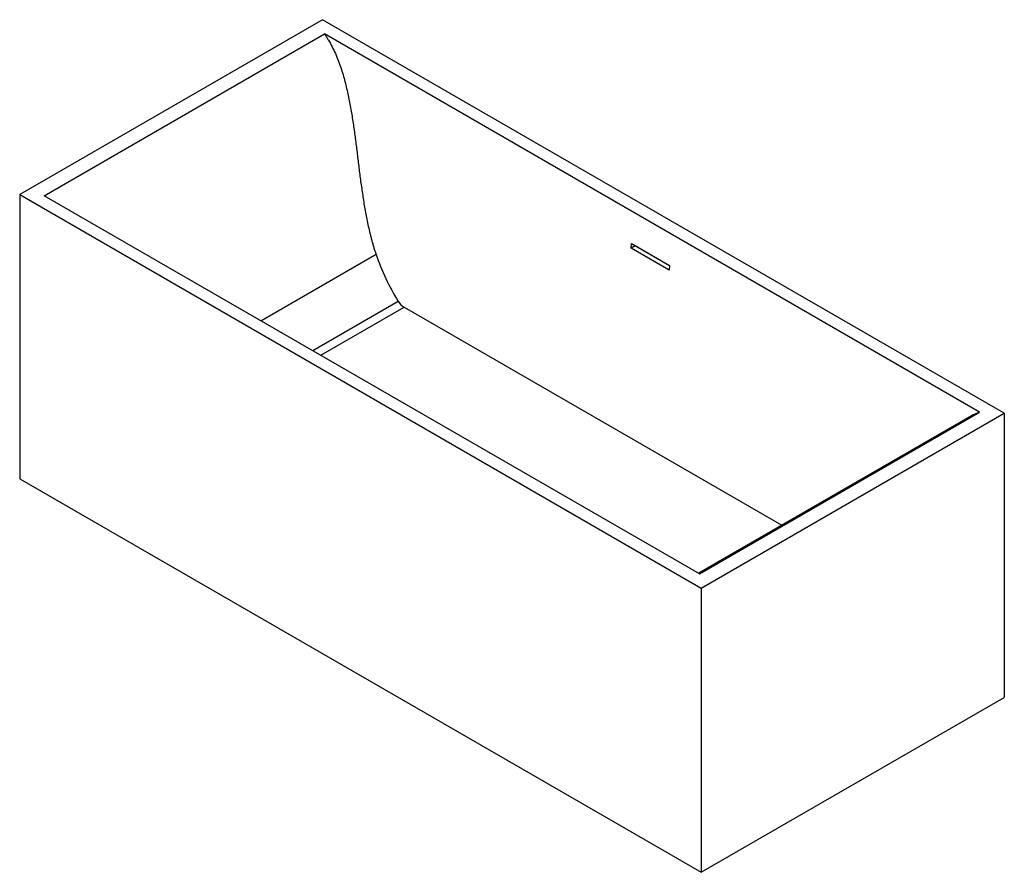
# Model space of a CAD drawing. Units: millimetres. Extents: x -1929 to 7437, y -37 to 5426.
# Drawn here: x 5598 to 7437, y 12 to 1604 of the extents above; entities that cross this region are included whole.
import ezdxf

# ---------------------------------------------------------------- set-up
doc = ezdxf.new("R2010")
doc.units = ezdxf.units.MM
doc.layers.add('63110', color=7, linetype='Continuous')
doc.layers.add('Défaut', color=7, linetype='Continuous')

# ---------------------------------------------------------------- blocks, each defined once
blk = doc.blocks.new('SE1')
at = {"layer": '63110', "color": 7, "linetype": 'Continuous'}
for p, q in [((6163.9, 1604.3), (5598.3, 1277.7)), ((7436.7, 869.5), (6163.9, 1604.3)), ((5644.2, 1275.7), (6167.5, 1577.8)), ((7390.7, 871.5), (6167.5, 1577.8)), ((5598.3, 1277.7), (6871, 542.9)), ((5598.3, 1277.7), (5598.3, 747)), ((6867.5, 569.4), (5644.2, 1275.7)), ((6740.3, 1177.7), (6740.7, 1186.2)), ((6747.4, 1181.8), (6740.3, 1177.7)), ((6811, 1136.9), (6740.3, 1177.7)), ((6740.7, 1186.2), (6811.4, 1145.3)), ((6747.4, 1181.8), (6747.4, 1182.3)), ((6811.4, 1144.9), (6747.4, 1181.8)), ((6048.8, 1042.1), (6263.6, 1166.2)), ((6811.4, 1145.3), (6811, 1136.9)), ((6145.6, 986.3), (6305.2, 1078.4)), ((6160.4, 977.7), (6316, 1067.5)), ((6316, 1067.5), (7021.1, 660.4)), ((7375.9, 865.3), (6865.5, 570.6)), ((6867.5, 569.4), (7390.7, 871.5)), ((6871, 542.9), (7436.7, 869.5)), ((7436.7, 869.5), (7436.7, 338.8)), ((5598.3, 747), (6871, 12.2)), ((6871, 542.9), (6871, 12.2)), ((6871, 12.2), (7436.7, 338.8))]:
    blk.add_line(p, q, dxfattribs=at)
for centre, major_axis, start_param, end_param in [((6426.6, 1182.5), (-115.7, 229.3), 1.339748, 1.720312), ((6317, 1088.6), (11.3, -22.4), 4.861905, 5.532298)]:
    blk.add_ellipse(centre, major_axis=major_axis, ratio=0.611443, start_param=start_param, end_param=end_param, dxfattribs=at)
for points, knots in [([(6167.5, 1577.8), (6168.7, 1575.8), (6170, 1573.8), (6172.4, 1569.9), (6173.6, 1567.9), (6177.2, 1561.8), (6179.5, 1557.8), (6183.8, 1549.5), (6185.9, 1545.3), (6189.7, 1536.8), (6191.5, 1532.5), (6194.9, 1523.7), (6196.5, 1519.3), (6199.4, 1510.5), (6200.7, 1506.2), (6204.5, 1493.1), (6206.7, 1484.4), (6209.7, 1471.4), (6210.7, 1467.1), (6212.5, 1458.5), (6213.3, 1454.2), (6214.9, 1445.5), (6215.6, 1441.2), (6217.3, 1432.6), (6218.1, 1428.3), (6220.2, 1415.4), (6221.5, 1406.9), (6223.3, 1394), (6223.9, 1389.7), (6225, 1381.2), (6225.5, 1377), (6227.2, 1364.2), (6228.2, 1355.7), (6230.3, 1338.6), (6231.4, 1330.1), (6232.9, 1317.4), (6233.5, 1313.1), (6234.6, 1304.6), (6235.2, 1300.3), (6236.5, 1291.7), (6237.2, 1287.4), (6238.4, 1278.9), (6239, 1274.6), (6240.2, 1266), (6240.9, 1261.7), (6242.4, 1253.1), (6243.2, 1248.8), (6244.8, 1240.2), (6245.6, 1235.9), (6247.3, 1227.2), (6248.2, 1222.9), (6250.2, 1214.2), (6251.2, 1209.9), (6252.8, 1203.4), (6253.3, 1201.2), (6254.4, 1196.9), (6254.9, 1194.7), (6256.1, 1190.3), (6256.7, 1188.1), (6258, 1183.8), (6258.6, 1181.6), (6259.9, 1177.2), (6260.5, 1175), (6262, 1170.6), (6262.8, 1168.4), (6263.6, 1166.2)], [0, 0, 0, 0, 0.015625, 0.015625, 0.03125, 0.03125, 0.0625, 0.0625, 0.09375, 0.09375, 0.125, 0.125, 0.15625, 0.15625, 0.1875, 0.1875, 0.25, 0.25, 0.28125, 0.28125, 0.3125, 0.3125, 0.34375, 0.34375, 0.375, 0.375, 0.4375, 0.4375, 0.46875, 0.46875, 0.5, 0.5, 0.5625, 0.5625, 0.625, 0.625, 0.65625, 0.65625, 0.6875, 0.6875, 0.71875, 0.71875, 0.75, 0.75, 0.78125, 0.78125, 0.8125, 0.8125, 0.84375, 0.84375, 0.875, 0.875, 0.90625, 0.90625, 0.921875, 0.921875, 0.9375, 0.9375, 0.953125, 0.953125, 0.96875, 0.96875, 0.984375, 0.984375, 1, 1, 1, 1]), ([(7375.9, 865.3), (7378.1, 866.5), (7380.3, 867.6), (7383.9, 869.1), (7385.3, 869.6), (7388, 870.6), (7389.4, 871.1), (7390.7, 871.5)], [0.94179947, 0.94179947, 0.94179947, 0.94179947, 0.96875, 0.96875, 0.984375, 0.984375, 1, 1, 1, 1])]:
    blk.add_open_spline(points, degree=3, knots=knots, dxfattribs=at)

msp = doc.modelspace()

# ---------------------------------------------------------------- block references
at = {"layer": 'Défaut'}
msp.add_blockref('SE1', (0, 0), dxfattribs=at)

doc.saveas('drawing.dxf')
